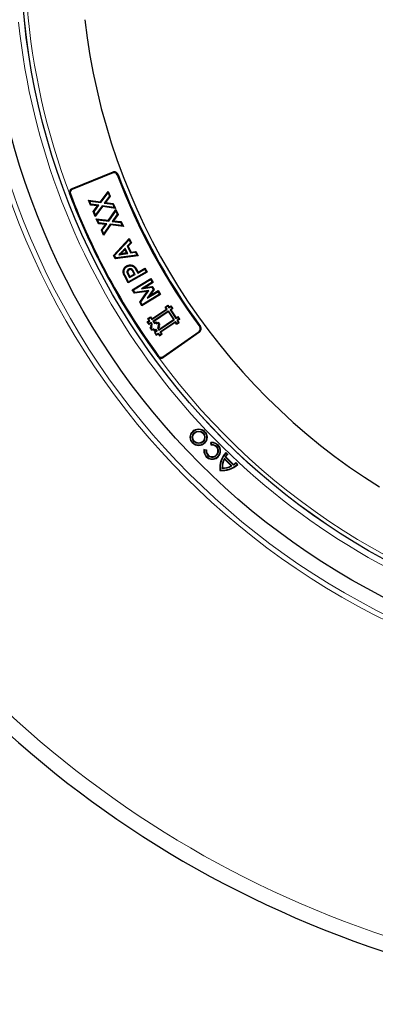
# Model space of a CAD drawing. Units: millimetres. Extents: x 0 to 420, y 0 to 297.
# Drawn here: x 75 to 100, y 128 to 198 of the extents above; entities that cross this region are included whole.
import ezdxf

# ---------------------------------------------------------------- set-up
doc = ezdxf.new("R2010")
doc.units = ezdxf.units.MM

msp = doc.modelspace()

# ---------------------------------------------------------------- linework, layer by layer
at = {"color": 7, "linetype": 'Continuous', "lineweight": 25}
for p, q in [((81.4885, 187.3072), (78.5738, 186.1295)), ((81.5121, 187.2488), (78.5974, 186.0712)), ((80.6176, 185.2003), (81.1655, 185.9399)), ((80.6435, 185.1387), (81.1514, 185.8244)), ((81.2455, 185.5981), (80.8754, 185.1053)), ((81.3111, 185.5898), (80.9798, 185.1487)), ((81.1655, 185.9399), (81.1514, 185.8244)), ((81.1514, 185.8244), (81.2455, 185.5981)), ((81.1655, 185.9399), (81.3111, 185.5898)), ((81.3111, 185.5898), (81.2455, 185.5981)), ((79.8973, 184.9704), (79.7518, 185.3201)), ((79.7518, 185.3201), (79.8434, 185.2494)), ((79.7518, 185.3201), (80.6176, 185.2003)), ((79.9375, 185.0231), (79.8434, 185.2494)), ((79.8434, 185.2494), (80.6435, 185.1387)), ((79.8973, 184.9704), (79.9375, 185.0231)), ((80.3978, 184.9062), (79.8973, 184.9704)), ((80.5041, 184.9505), (79.9375, 185.0231)), ((80.0908, 184.5058), (80.3978, 184.9062)), ((80.1566, 184.4972), (80.5041, 184.9505)), ((80.7614, 184.8551), (80.2363, 184.1561)), ((80.7359, 184.9168), (80.2507, 184.2709)), ((80.3978, 184.9062), (80.5041, 184.9505)), ((80.6176, 185.2003), (80.6435, 185.1387)), ((81.5799, 184.7945), (80.7359, 184.9168)), ((80.7614, 184.8551), (80.7359, 184.9168)), ((81.6718, 184.7231), (80.7614, 184.8551)), ((80.9798, 185.1487), (80.8754, 185.1053)), ((80.8754, 185.1053), (81.4861, 185.0199)), ((80.9798, 185.1487), (81.5265, 185.0722)), ((81.5265, 185.0722), (81.4861, 185.0199)), ((81.4861, 185.0199), (81.5799, 184.7945)), ((81.5265, 185.0722), (81.6718, 184.7231)), ((81.6718, 184.7231), (81.5799, 184.7945)), ((80.0908, 184.5058), (80.1566, 184.4972)), ((80.2363, 184.1561), (80.0908, 184.5058)), ((80.2507, 184.2709), (80.1566, 184.4972)), ((80.2363, 184.1561), (80.2507, 184.2709)), ((81.1797, 183.8921), (81.7053, 184.6478)), ((81.2074, 183.8314), (81.6946, 184.5318)), ((81.7954, 184.3084), (81.4398, 183.8049)), ((81.8613, 184.3021), (81.5429, 183.8513)), ((81.7053, 184.6478), (81.6946, 184.5318)), ((81.6946, 184.5318), (81.7954, 184.3084)), ((81.7053, 184.6478), (81.8613, 184.3021)), ((81.8613, 184.3021), (81.7954, 184.3084)), ((80.311, 183.9861), (80.4046, 183.9182)), ((80.311, 183.9861), (81.1797, 183.8921)), ((80.4668, 183.6409), (80.311, 183.9861)), ((80.4046, 183.9182), (81.2074, 183.8314)), ((80.5055, 183.6948), (80.4046, 183.9182)), ((80.4668, 183.6409), (80.5055, 183.6948)), ((80.9686, 183.5919), (80.4668, 183.6409)), ((81.0735, 183.6393), (80.5055, 183.6948)), ((80.6739, 183.1825), (80.9686, 183.5919)), ((80.7399, 183.1759), (81.0735, 183.6393)), ((81.3337, 183.5514), (80.8297, 182.8373)), ((81.3065, 183.6123), (80.8407, 182.9525)), ((80.9686, 183.5919), (81.0735, 183.6393)), ((81.1797, 183.8921), (81.2074, 183.8314)), ((81.3337, 183.5514), (81.3065, 183.6123)), ((82.1537, 183.5152), (81.3065, 183.6123)), ((82.2477, 183.4467), (81.3337, 183.5514)), ((81.5429, 183.8513), (81.4398, 183.8049)), ((81.4398, 183.8049), (82.0531, 183.7375)), ((81.5429, 183.8513), (82.092, 183.791)), ((82.092, 183.791), (82.0531, 183.7375)), ((82.0531, 183.7375), (82.1537, 183.5152)), ((82.092, 183.791), (82.2477, 183.4467)), ((82.2477, 183.4467), (82.1537, 183.5152)), ((80.8297, 182.8373), (80.6739, 183.1825)), ((80.6739, 183.1825), (80.7399, 183.1759)), ((80.8407, 182.9525), (80.7399, 183.1759)), ((80.8297, 182.8373), (80.8407, 182.9525)), ((81.5431, 181.3846), (82.6589, 182.5912)), ((81.6125, 181.3751), (82.6453, 182.4919)), ((82.7491, 182.2897), (82.5126, 182.0448)), ((82.5824, 182.0344), (82.5126, 182.0448)), ((82.5126, 182.0448), (82.7604, 181.5625)), ((82.8189, 182.2793), (82.5824, 182.0344)), ((82.5824, 182.0344), (82.7929, 181.6248)), ((82.6589, 182.5912), (82.6453, 182.4919)), ((82.6453, 182.4919), (82.7491, 182.2897)), ((82.6589, 182.5912), (82.8189, 182.2793)), ((82.8189, 182.2793), (82.7491, 182.2897)), ((81.6611, 181.1545), (81.5431, 181.3846)), ((81.5431, 181.3846), (81.6125, 181.3751)), ((81.6938, 181.2164), (81.6125, 181.3751)), ((83.292, 181.3588), (81.6611, 181.1545)), ((83.2035, 181.4056), (81.6938, 181.2164)), ((82.4731, 181.5772), (82.3576, 181.8021)), ((82.5611, 181.5317), (82.3719, 181.8998)), ((82.7929, 181.6248), (82.7604, 181.5625)), ((82.7604, 181.5625), (83.0992, 181.6087)), ((82.7929, 181.6248), (83.1317, 181.671)), ((83.1317, 181.671), (83.0992, 181.6087)), ((83.0992, 181.6087), (83.2035, 181.4056)), ((83.1317, 181.671), (83.292, 181.3588)), ((83.292, 181.3588), (83.2035, 181.4056)), ((81.6611, 181.1545), (81.6938, 181.2164)), ((82.4879, 180.6506), (82.5159, 180.6004)), ((82.2363, 180.3081), (82.2931, 180.2991)), ((82.5916, 179.4389), (82.3113, 179.9427)), ((82.6138, 179.517), (82.3617, 179.9703)), ((82.5351, 180.0801), (82.6876, 179.8061)), ((82.5857, 180.1072), (82.7099, 179.8842)), ((83.9401, 180.1894), (82.5916, 179.4389)), ((83.862, 180.2117), (82.6138, 179.517)), ((82.6876, 179.8061), (83.09, 180.0301)), ((82.7099, 179.8842), (83.0119, 180.0524)), ((83.0119, 180.0524), (82.8838, 180.2827)), ((83.09, 180.0301), (82.9337, 180.3111)), ((83.0119, 180.0524), (83.09, 180.0301)), ((83.1089, 180.4174), (83.269, 180.1298)), ((83.1588, 180.4459), (83.2912, 180.2079)), ((83.269, 180.1298), (83.7565, 180.4011)), ((83.2912, 180.2079), (83.269, 180.1298)), ((83.2912, 180.2079), (83.7788, 180.4792)), ((83.7788, 180.4792), (83.7565, 180.4011)), ((83.7565, 180.4011), (83.862, 180.2117)), ((83.7788, 180.4792), (83.9401, 180.1894)), ((83.9401, 180.1894), (83.862, 180.2117)), ((82.5916, 179.4389), (82.6138, 179.517)), ((82.7099, 179.8842), (82.6876, 179.8061)), ((82.8747, 178.9507), (84.1962, 179.748)), ((82.9535, 178.9312), (84.1767, 179.6692)), ((84.2889, 179.4835), (83.5256, 179.023)), ((84.3677, 179.4641), (83.7836, 179.1116)), ((84.1962, 179.748), (84.1767, 179.6692)), ((84.1767, 179.6692), (84.2889, 179.4835)), ((84.1962, 179.748), (84.3677, 179.4641)), ((84.3677, 179.4641), (84.2889, 179.4835)), ((83.03, 178.6937), (82.8747, 178.9507)), ((82.8747, 178.9507), (82.9535, 178.9312)), ((83.0596, 178.7557), (82.9535, 178.9312)), ((83.9414, 178.8187), (83.03, 178.6937)), ((83.03, 178.6937), (83.0596, 178.7557)), ((84.0643, 178.8935), (83.0596, 178.7557)), ((83.4097, 178.0638), (83.9414, 178.8187)), ((83.4783, 178.0614), (84.0643, 178.8935)), ((83.5289, 179.0222), (83.5256, 179.023)), ((83.5256, 179.023), (83.5277, 179.0196)), ((83.5277, 179.0196), (84.2706, 179.1186)), ((83.5289, 179.0222), (83.5277, 179.0196)), ((83.7836, 179.1116), (83.5289, 179.0222)), ((84.8863, 178.6044), (83.5648, 177.8071)), ((84.8075, 178.6238), (83.5843, 177.8859)), ((83.7836, 179.1116), (84.3003, 179.1805)), ((84.3638, 178.9641), (83.9298, 178.3531)), ((83.9321, 178.349), (84.6953, 178.8095)), ((84.1296, 178.5352), (83.9331, 178.3529)), ((83.9414, 178.8187), (84.0643, 178.8935)), ((84.4324, 178.9615), (84.1296, 178.5352)), ((84.1296, 178.5352), (84.7148, 178.8883)), ((84.3003, 179.1805), (84.2706, 179.1186)), ((84.2706, 179.1186), (84.3638, 178.9641)), ((84.3003, 179.1805), (84.4324, 178.9615)), ((84.4324, 178.9615), (84.3638, 178.9641)), ((84.7148, 178.8883), (84.6953, 178.8095)), ((84.6953, 178.8095), (84.8075, 178.6238)), ((84.7148, 178.8883), (84.8863, 178.6044)), ((84.8863, 178.6044), (84.8075, 178.6238)), ((83.5648, 177.8071), (83.4097, 178.0638)), ((83.4097, 178.0638), (83.4783, 178.0614)), ((83.5843, 177.8859), (83.4783, 178.0614)), ((83.5648, 177.8071), (83.5843, 177.8859)), ((83.9331, 178.3529), (83.9298, 178.3531)), ((83.9298, 178.3531), (83.9321, 178.349)), ((83.9331, 178.3529), (83.9321, 178.349)), ((85.2071, 177.7185), (85.3947, 177.845)), ((85.2603, 177.7081), (85.3844, 177.7919)), ((85.3844, 177.7919), (85.3947, 177.845)), ((85.3844, 177.7919), (85.4793, 177.6512)), ((85.3947, 177.845), (85.4896, 177.7043)), ((85.4896, 177.7043), (85.6303, 177.7992)), ((85.62, 177.7461), (85.6303, 177.7992)), ((85.6303, 177.7992), (85.7569, 177.6116)), ((84.2599, 176.8289), (85.3552, 177.5674)), ((84.2702, 176.882), (85.302, 177.5778)), ((84.3436, 176.7045), (85.4389, 177.4433)), ((84.3968, 176.6942), (85.4286, 177.3902)), ((85.2603, 177.7081), (85.2071, 177.7185)), ((85.302, 177.5778), (85.2071, 177.7185)), ((85.3552, 177.5674), (85.2603, 177.7081)), ((85.3552, 177.5674), (85.302, 177.5778)), ((85.4389, 177.4433), (85.4286, 177.3902)), ((85.4286, 177.3902), (85.8082, 176.8274)), ((85.4389, 177.4433), (85.8613, 176.817)), ((85.4793, 177.6512), (85.62, 177.7461)), ((85.4793, 177.6512), (85.4896, 177.7043)), ((85.7037, 177.6219), (85.563, 177.527)), ((85.563, 177.527), (85.6162, 177.5167)), ((85.563, 177.527), (85.9854, 176.9008)), ((85.7569, 177.6116), (85.6162, 177.5167)), ((85.6162, 177.5167), (85.9958, 176.9539)), ((85.62, 177.7461), (85.7037, 177.6219)), ((85.7037, 177.6219), (85.7569, 177.6116)), ((83.9419, 176.6604), (84.0826, 176.7553)), ((83.9951, 176.6501), (83.9419, 176.6604)), ((84.0685, 176.4728), (83.9419, 176.6604)), ((83.9877, 176.896), (84.1752, 177.0227)), ((84.0408, 176.8857), (83.9877, 176.896)), ((84.0826, 176.7553), (83.9877, 176.896)), ((83.9951, 176.6501), (84.1358, 176.7449)), ((84.0788, 176.5259), (83.9951, 176.6501)), ((84.0408, 176.8857), (84.1649, 176.9695)), ((84.1358, 176.7449), (84.0408, 176.8857)), ((84.2092, 176.5677), (84.0685, 176.4728)), ((84.0788, 176.5259), (84.0685, 176.4728)), ((84.2195, 176.6208), (84.0788, 176.5259)), ((84.1358, 176.7449), (84.0826, 176.7553)), ((84.1649, 176.9695), (84.1752, 177.0227)), ((84.1649, 176.9695), (84.2599, 176.8289)), ((84.1752, 177.0227), (84.2702, 176.882)), ((84.1786, 176.4105), (84.2724, 176.4739)), ((84.2317, 176.4002), (84.1786, 176.4105)), ((84.2419, 176.3168), (84.1786, 176.4105)), ((84.2195, 176.6208), (84.2092, 176.5677)), ((84.2724, 176.4739), (84.2092, 176.5677)), ((84.3255, 176.4636), (84.2195, 176.6208)), ((84.2317, 176.4002), (84.3255, 176.4636)), ((84.2951, 176.3065), (84.2317, 176.4002)), ((84.2599, 176.8289), (84.2702, 176.882)), ((84.3255, 176.4636), (84.2724, 176.4739)), ((84.3436, 176.7045), (84.4499, 176.5473)), ((84.3436, 176.7045), (84.3968, 176.6942)), ((84.3968, 176.6942), (84.4602, 176.6004)), ((84.4499, 176.5473), (84.5436, 176.6106)), ((84.4499, 176.5473), (84.4602, 176.6004)), ((84.4602, 176.6004), (84.5538, 176.6637)), ((84.5436, 176.6106), (84.5538, 176.6637)), ((84.5436, 176.6106), (84.6069, 176.5167)), ((84.5538, 176.6637), (84.6172, 176.5699)), ((84.6069, 176.5167), (84.7006, 176.58)), ((84.6069, 176.5167), (84.6172, 176.5699)), ((84.6172, 176.5699), (84.7109, 176.6332)), ((84.7844, 176.456), (84.6905, 176.3926)), ((84.6905, 176.3926), (84.7436, 176.3823)), ((84.6905, 176.3926), (84.7538, 176.2989)), ((84.7006, 176.58), (84.7109, 176.6332)), ((84.7006, 176.58), (84.7844, 176.456)), ((84.7109, 176.6332), (84.8375, 176.4457)), ((84.8375, 176.4457), (84.7436, 176.3823)), ((84.766, 176.0785), (85.8613, 176.817)), ((84.7764, 176.1316), (85.8082, 176.8274)), ((84.7844, 176.456), (84.8375, 176.4457)), ((84.8498, 175.9541), (85.945, 176.6929)), ((84.9029, 175.9438), (85.9347, 176.6398)), ((85.8613, 176.817), (85.8082, 176.8274)), ((85.945, 176.6929), (85.9347, 176.6398)), ((86.0296, 176.4991), (85.9347, 176.6398)), ((86.0399, 176.5522), (85.945, 176.6929)), ((85.9854, 176.9008), (86.1261, 176.9957)), ((85.9854, 176.9008), (85.9958, 176.9539)), ((85.9958, 176.9539), (86.1365, 177.0488)), ((86.0296, 176.4991), (86.2172, 176.6256)), ((86.0399, 176.5522), (86.0296, 176.4991)), ((86.0399, 176.5522), (86.1641, 176.6359)), ((86.2099, 176.8715), (86.0692, 176.7766)), ((86.1641, 176.6359), (86.0692, 176.7766)), ((86.0692, 176.7766), (86.1223, 176.7663)), ((86.263, 176.8612), (86.1223, 176.7663)), ((86.2172, 176.6256), (86.1223, 176.7663)), ((86.1261, 176.9957), (86.1365, 177.0488)), ((86.2099, 176.8715), (86.1261, 176.9957)), ((86.263, 176.8612), (86.1365, 177.0488)), ((86.1641, 176.6359), (86.2172, 176.6256)), ((86.2099, 176.8715), (86.263, 176.8612)), ((84.1481, 176.2535), (84.2419, 176.3168)), ((84.2012, 176.2432), (84.1481, 176.2535)), ((84.2746, 176.0659), (84.1481, 176.2535)), ((84.2012, 176.2432), (84.2951, 176.3065)), ((84.2849, 176.1191), (84.2012, 176.2432)), ((84.2951, 176.3065), (84.2419, 176.3168)), ((84.2746, 176.0659), (84.3683, 176.1292)), ((84.2849, 176.1191), (84.2746, 176.0659)), ((84.2849, 176.1191), (84.3786, 176.1824)), ((84.3786, 176.1824), (84.3683, 176.1292)), ((84.3683, 176.1292), (84.4317, 176.0354)), ((84.3786, 176.1824), (84.442, 176.0886)), ((84.4317, 176.0354), (84.5254, 176.0987)), ((84.442, 176.0886), (84.4317, 176.0354)), ((84.442, 176.0886), (84.5357, 176.1519)), ((84.5888, 176.0049), (84.4481, 175.91)), ((84.5012, 175.8997), (84.4481, 175.91)), ((84.4481, 175.91), (84.5748, 175.7224)), ((84.6419, 175.9946), (84.5012, 175.8997)), ((84.5012, 175.8997), (84.5851, 175.7755)), ((84.5357, 176.1519), (84.5254, 176.0987)), ((84.5254, 176.0987), (84.5888, 176.0049)), ((84.5357, 176.1519), (84.6419, 175.9946)), ((84.5748, 175.7224), (84.7153, 175.8173)), ((84.5851, 175.7755), (84.5748, 175.7224)), ((84.5851, 175.7755), (84.7256, 175.8704)), ((84.6419, 175.9946), (84.5888, 176.0049)), ((84.7538, 176.2989), (84.66, 176.2355)), ((84.66, 176.2355), (84.766, 176.0785)), ((84.66, 176.2355), (84.7131, 176.2252)), ((84.8069, 176.2886), (84.7131, 176.2252)), ((84.7131, 176.2252), (84.7764, 176.1316)), ((84.7256, 175.8704), (84.7153, 175.8173)), ((84.7153, 175.8173), (84.8102, 175.6766)), ((84.7256, 175.8704), (84.8205, 175.7297)), ((84.7436, 176.3823), (84.8069, 176.2886)), ((84.7538, 176.2989), (84.8069, 176.2886)), ((84.766, 176.0785), (84.7764, 176.1316)), ((84.8102, 175.6766), (84.9978, 175.8031)), ((84.8205, 175.7297), (84.8102, 175.6766)), ((84.8205, 175.7297), (84.9447, 175.8135)), ((84.8498, 175.9541), (84.9029, 175.9438)), ((84.9447, 175.8135), (84.8498, 175.9541)), ((84.9978, 175.8031), (84.9029, 175.9438)), ((84.9447, 175.8135), (84.9978, 175.8031)), ((85.0515, 174.1843), (87.6266, 175.9874)), ((87.6627, 175.9358), (85.0876, 174.1327)), ((88.4944, 167.8973), (88.4618, 168.079)), ((88.4971, 168.0538), (88.4618, 168.079)), ((88.4971, 168.0538), (88.519, 167.9313)), ((87.9793, 167.5964), (88.161, 167.5639)), ((88.0045, 167.5612), (87.9793, 167.5964)), ((88.127, 167.5393), (88.0045, 167.5612)), ((88.161, 167.5639), (88.127, 167.5393)), ((88.519, 167.9313), (88.4944, 167.8973)), ((89.5338, 167.369), (89.6649, 167.2379)), ((89.5346, 167.3255), (89.5338, 167.369)), ((89.623, 167.2371), (89.5346, 167.3255)), ((89.4355, 166.9117), (89.4279, 166.9621)), ((89.9714, 166.4186), (89.4279, 166.9621)), ((89.921, 166.4262), (89.4355, 166.9117)), ((89.4944, 167.0723), (89.5335, 167.076)), ((90.0816, 166.4851), (89.4944, 167.0723)), ((89.5335, 167.076), (90.0853, 166.5242)), ((89.6649, 167.2379), (89.623, 167.2371)), ((90.2464, 166.6137), (90.2472, 166.6556)), ((90.2464, 166.6137), (90.3348, 166.5253)), ((90.2472, 166.6556), (90.3783, 166.5245)), ((89.139, 166.1297), (89.1116, 166.1023)), ((89.2862, 166.2769), (89.2565, 166.2472)), ((89.9714, 166.4186), (89.921, 166.4262)), ((90.0853, 166.5242), (90.0816, 166.4851)), ((90.3783, 166.5245), (90.3348, 166.5253))]:
    msp.add_line(p, q, dxfattribs=at)
at = {"color": 8, "linetype": 'Continuous', "lineweight": 18}
for p, q in [((81.5121, 187.2488), (81.4885, 187.3072)), ((81.8039, 187.121), (81.8628, 187.1432)), ((78.4726, 185.7856), (78.4137, 185.7633)), ((78.5974, 186.0712), (78.5738, 186.1295)), ((82.3113, 179.9427), (82.3617, 179.9703)), ((87.6266, 175.9874), (87.6627, 175.9358)), ((87.6783, 176.3017), (87.7291, 176.339)), ((84.744, 174.2351), (84.6932, 174.1979)), ((85.0515, 174.1843), (85.0876, 174.1327))]:
    msp.add_line(p, q, dxfattribs=at)
at = {"color": 7, "linetype": 'Continuous', "lineweight": 25, "flags": 128}
for points in [[(82.5524, 180.2303), (82.5237, 180.2322), (82.495, 180.2341)], [(82.5857, 180.1072), (82.5604, 180.0936), (82.5351, 180.0801)], [(82.6436, 180.3573), (82.6319, 180.3789), (82.6162, 180.4078)], [(83.1588, 180.4459), (83.1438, 180.4373), (83.1289, 180.4288), (83.1089, 180.4174)]]:
    msp.add_lwpolyline(points, dxfattribs=at)
at = {"color": 8, "linetype": 'Continuous', "lineweight": 18, "flags": 128}
msp.add_lwpolyline([(82.8838, 180.2827), (82.9051, 180.2948), (82.9337, 180.3111)], dxfattribs=at)
at = {"color": 8, "linetype": 'Continuous', "lineweight": 18}
for radius in [53.0968, 52.7389]:
    msp.add_circle((124.2255, 203.1496), radius, dxfattribs=at)
at = {"color": 7, "linetype": 'Continuous', "lineweight": 25}
for centre, radius in [((124.2255, 203.1496), 51.6914), ((124.2255, 203.1496), 49.2857), ((124.2255, 203.1496), 49.2842), ((87.6004, 168.4579), 0.5971), ((87.6004, 168.4579), 0.5669), ((87.6004, 168.4579), 0.4427), ((87.6004, 168.4579), 0.4125)]:
    msp.add_circle(centre, radius, dxfattribs=at)
for centre, radius, start, end in [((124.2255, 203.1496), 75, 79.747791, 189.041026), ((124.2255, 203.1496), 45, 186.385931, 238.15201), ((81.5956, 187.0423), 0.2857, 20.69864, 112), ((81.5956, 187.0423), 0.2227, 20.69864, 112), ((124.2255, 203.1496), 45.3487, 200.69864, 216.30136), ((124.2255, 203.1496), 45.2857, 200.69864, 216.30136), ((78.6809, 185.8646), 0.2857, 112, 194.866929), ((124.2255, 203.1496), 49, 200.782612, 216.217388), ((78.6809, 185.8646), 0.2227, 112, 200.782612), ((124.2255, 203.1496), 48.937, 200.782612, 216.217388), ((124.2255, 203.1496), 75, 199.747791, 309.041026), ((87.4988, 176.1698), 0.2227, 305, 36.30136), ((87.4988, 176.1698), 0.2857, 305, 36.30136), ((84.9237, 174.3667), 0.2857, 222.133071, 305), ((84.9237, 174.3667), 0.2227, 216.217388, 305), ((88.5671, 167.4912), 0.5971, 169.849905, 100.150095), ((88.5671, 167.4912), 0.5669, 172.90632, 97.09368), ((88.5671, 167.4912), 0.4427, 173.764854, 96.235146), ((88.5671, 167.4912), 0.4125, 169.849905, 100.150095), ((90.6722, 166.2858), 1.5714, 136.423697, 186.706405), ((90.6722, 166.2858), 1.5412, 137.576077, 185.813605), ((90.6722, 166.2858), 1.4163, 151.475701, 181.561915), ((90.6722, 166.2858), 1.3861, 153.155788, 180.366846), ((90.6722, 166.2858), 1.4163, 137.803446, 146.266263), ((90.6722, 166.2858), 1.3861, 136.614141, 145.242877), ((89.2951, 167.6629), 1.4163, 303.733737, 312.196554), ((89.2951, 167.6629), 1.3861, 304.757123, 313.385859), ((89.2951, 167.6629), 1.5714, 263.293595, 313.576303), ((89.2951, 167.6629), 1.5412, 264.186395, 312.423923), ((89.2951, 167.6629), 1.4163, 268.438085, 298.524299), ((89.2951, 167.6629), 1.3861, 269.633154, 296.844212)]:
    msp.add_arc(centre, radius, start, end, dxfattribs=at)
at = {"color": 8, "linetype": 'Continuous', "lineweight": 18}
for radius, start, end in [(73.9294, 79.747791, 189.041026), (48.9985, 137.200119, 200.748178), (49.7143, 185.993083, 306.288684), (73.9294, 199.747791, 309.041026), (48.9985, 216.251822, 306.753954)]:
    msp.add_arc((124.2255, 203.1496), radius, start, end, dxfattribs=at)
at = {"color": 7, "linetype": 'Continuous', "lineweight": 25}
for points in [[(78.4137, 185.7633), (78.4102, 185.7725), (78.4072, 185.7819), (78.4047, 185.7913)], [(84.7118, 174.1751), (84.7052, 174.1824), (84.699, 174.19), (84.6932, 174.1979)]]:
    msp.add_open_spline(points, degree=3, dxfattribs=at)
for points, knots in [([(82.3719, 181.8998), (82.3531, 181.8802), (82.3342, 181.8606), (82.2964, 181.8215), (82.2776, 181.8018), (82.2494, 181.7723), (82.24, 181.7625), (82.2211, 181.7429), (82.2117, 181.7331), (82.1835, 181.7036), (82.1645, 181.6841), (82.136, 181.6549), (82.1265, 181.6451), (82.1074, 181.6257), (82.0979, 181.616), (82.0692, 181.587), (82.0501, 181.5677), (82.0214, 181.5386), (82.0119, 181.5289), (81.9926, 181.5097), (81.983, 181.5001), (81.9541, 181.4712), (81.9348, 181.452), (81.9155, 181.4329)], [0, 0, 0, 0, 0.125, 0.125, 0.25, 0.25, 0.3125, 0.3125, 0.375, 0.375, 0.5, 0.5, 0.5625, 0.5625, 0.625, 0.625, 0.75, 0.75, 0.8125, 0.8125, 0.875, 0.875, 1, 1, 1, 1]), ([(81.9155, 181.4329), (81.9424, 181.4372), (81.9692, 181.4416), (82.0095, 181.4481), (82.023, 181.4502), (82.0499, 181.4543), (82.0633, 181.4565), (82.0902, 181.4609), (82.1036, 181.4631), (82.1304, 181.4675), (82.1439, 181.4696), (82.1842, 181.4762), (82.211, 181.4807), (82.2648, 181.4892), (82.2917, 181.4933), (82.3455, 181.5011), (82.3725, 181.5048), (82.4264, 181.5125), (82.4533, 181.5164), (82.5072, 181.5241), (82.5341, 181.5279), (82.5611, 181.5317)], [0, 0, 0, 0, 0.125, 0.125, 0.1875, 0.1875, 0.25, 0.25, 0.3125, 0.3125, 0.375, 0.375, 0.5, 0.5, 0.625, 0.625, 0.75, 0.75, 0.875, 0.875, 1, 1, 1, 1]), ([(82.0814, 181.5177), (82.0539, 181.5034), (82.0265, 181.4895), (81.9988, 181.4754), (81.9711, 181.4613), (81.9433, 181.447), (81.9155, 181.4329)], [0, 0, 0, 0, 0.0009938787, 0.0009938787, 0.0009938787, 0.0019877734, 0.0019877734, 0.0019877734, 0.0019877734]), ([(82.3576, 181.8021), (82.3572, 181.8018), (82.3569, 181.8014), (82.3376, 181.7815), (82.3193, 181.7624), (82.2909, 181.7326), (82.2813, 181.7226), (82.2624, 181.703), (82.2532, 181.6934), (82.2249, 181.6638), (82.2054, 181.6438), (82.1772, 181.6149), (82.1676, 181.605), (82.1483, 181.5854), (82.1387, 181.5756), (82.1132, 181.5498), (82.0973, 181.5338), (82.0814, 181.5177)], [0.12273997, 0.12273997, 0.12273997, 0.12273997, 0.125, 0.125, 0.25, 0.25, 0.3125, 0.3125, 0.375, 0.375, 0.5, 0.5, 0.5625, 0.5625, 0.625, 0.625, 0.72915854, 0.72915854, 0.72915854, 0.72915854]), ([(82.0814, 181.5177), (82.0902, 181.5191), (82.0991, 181.5206), (82.1213, 181.5242), (82.1347, 181.5263), (82.1748, 181.5328), (82.2018, 181.5373), (82.256, 181.546), (82.2832, 181.5501), (82.3375, 181.558), (82.3647, 181.5617), (82.418, 181.5693), (82.4451, 181.5733), (82.4725, 181.5772), (82.4728, 181.5772), (82.4731, 181.5772)], [0.27180335, 0.27180335, 0.27180335, 0.27180335, 0.3125, 0.3125, 0.375, 0.375, 0.5, 0.5, 0.625, 0.625, 0.75, 0.75, 0.875, 0.875, 0.87647019, 0.87647019, 0.87647019, 0.87647019]), ([(82.3576, 181.8021), (82.36, 181.8184), (82.3624, 181.8347), (82.3648, 181.8509), (82.3672, 181.8672), (82.3696, 181.8835), (82.3719, 181.8998)], [0, 0, 0, 0, 0.0008257235, 0.0008257235, 0.0008257235, 0.0016514472, 0.0016514472, 0.0016514472, 0.0016514472]), ([(82.4731, 181.5772), (82.4878, 181.5697), (82.5024, 181.5621), (82.5171, 181.5545), (82.5318, 181.5469), (82.5464, 181.5393), (82.5611, 181.5317)], [0, 0, 0, 0, 0.0008262859, 0.0008262859, 0.0008262859, 0.001652572, 0.001652572, 0.001652572, 0.001652572]), ([(82.2363, 180.3081), (82.2365, 180.3087), (82.2366, 180.3092), (82.2367, 180.3097), (82.2381, 180.3177), (82.2397, 180.3262), (82.2426, 180.3396), (82.2437, 180.3441), (82.2461, 180.3535), (82.2474, 180.3583), (82.2516, 180.3723), (82.2548, 180.3813), (82.2614, 180.3986), (82.2649, 180.4068), (82.2759, 180.4316), (82.2842, 180.4479), (82.3025, 180.4794), (82.3123, 180.4946), (82.3286, 180.5168), (82.3343, 180.5241), (82.3462, 180.5385), (82.3525, 180.5456), (82.3717, 180.5658), (82.3851, 180.5782), (82.4061, 180.5957), (82.4132, 180.6014), (82.4278, 180.6123), (82.4354, 180.6177), (82.4579, 180.6327), (82.4726, 180.6414), (82.4865, 180.6497), (82.487, 180.65), (82.4874, 180.6503), (82.4879, 180.6506)], [-0.0042878, -0.0042878, -0.0042878, -0.0042878, 0, 0, 0, 0.0625, 0.0625, 0.09375, 0.09375, 0.125, 0.125, 0.1875, 0.1875, 0.25, 0.25, 0.375, 0.375, 0.5, 0.5, 0.5625, 0.5625, 0.625, 0.625, 0.75, 0.75, 0.8125, 0.8125, 0.875, 0.875, 1, 1, 1, 1.0043978, 1.0043978, 1.0043978, 1.0043978]), ([(82.2931, 180.2991), (82.2946, 180.3071), (82.2961, 180.315), (82.2986, 180.3269), (82.2996, 180.3308), (82.3015, 180.3386), (82.3026, 180.3425), (82.3061, 180.3541), (82.3088, 180.3618), (82.3146, 180.3769), (82.3177, 180.3843), (82.3276, 180.4065), (82.3349, 180.4209), (82.3511, 180.4489), (82.36, 180.4624), (82.3743, 180.482), (82.3792, 180.4884), (82.3896, 180.5008), (82.3949, 180.5069), (82.4116, 180.5244), (82.4235, 180.5355), (82.4421, 180.551), (82.4485, 180.5561), (82.4614, 180.5657), (82.468, 180.5704), (82.4882, 180.5838), (82.502, 180.5921), (82.5159, 180.6004)], [0, 0, 0, 0, 0.0625, 0.0625, 0.09375, 0.09375, 0.125, 0.125, 0.1875, 0.1875, 0.25, 0.25, 0.375, 0.375, 0.5, 0.5, 0.5625, 0.5625, 0.625, 0.625, 0.75, 0.75, 0.8125, 0.8125, 0.875, 0.875, 1, 1, 1, 1]), ([(82.4879, 180.6506), (82.4884, 180.6508), (82.4889, 180.6511), (82.4894, 180.6514), (82.4959, 180.6547), (82.5026, 180.6582), (82.5168, 180.6653), (82.5244, 180.6689), (82.5477, 180.6789), (82.5633, 180.6844), (82.595, 180.6939), (82.6112, 180.6977), (82.6435, 180.7037), (82.6595, 180.7058), (82.6917, 180.7086), (82.7078, 180.7093), (82.7401, 180.7093), (82.7564, 180.7084), (82.78, 180.7064), (82.7877, 180.7056), (82.8033, 180.7037), (82.8111, 180.7027), (82.835, 180.6989), (82.8512, 180.6956), (82.8831, 180.6871), (82.8989, 180.6821), (82.9303, 180.6699), (82.9459, 180.6626), (82.9902, 180.6381), (83.0171, 180.6186), (83.0539, 180.5856), (83.0656, 180.5739), (83.0874, 180.5499), (83.0975, 180.5376), (83.1122, 180.5185), (83.1169, 180.5121), (83.1262, 180.4988), (83.1307, 180.492), (83.1435, 180.472), (83.1512, 180.4589), (83.1585, 180.4464), (83.1586, 180.4462), (83.1587, 180.446), (83.1588, 180.4459)], [-0.0024612, -0.0024612, -0.0024612, -0.0024612, 0, 0, 0, 0.03125, 0.03125, 0.0625, 0.0625, 0.125, 0.125, 0.1875, 0.1875, 0.25, 0.25, 0.3125, 0.3125, 0.375, 0.375, 0.40625, 0.40625, 0.4375, 0.4375, 0.5, 0.5, 0.5625, 0.5625, 0.625, 0.625, 0.75, 0.75, 0.8125, 0.8125, 0.875, 0.875, 0.90625, 0.90625, 0.9375, 0.9375, 1, 1, 1, 1.0009066, 1.0009066, 1.0009066, 1.0009066]), ([(82.5159, 180.6004), (82.5223, 180.6038), (82.5287, 180.6071), (82.5417, 180.6135), (82.5482, 180.6166), (82.5681, 180.6251), (82.5817, 180.63), (82.6094, 180.6383), (82.6235, 180.6416), (82.6519, 180.6469), (82.6662, 180.6487), (82.695, 180.6512), (82.7094, 180.6519), (82.7383, 180.6518), (82.7527, 180.6511), (82.7743, 180.6492), (82.7815, 180.6485), (82.7959, 180.6468), (82.803, 180.6458), (82.8244, 180.6424), (82.8386, 180.6395), (82.8665, 180.6322), (82.8803, 180.6277), (82.9072, 180.6172), (82.9203, 180.6111), (82.9583, 180.5902), (82.9818, 180.5731), (83.0141, 180.5442), (83.0243, 180.5339), (83.0437, 180.5126), (83.0529, 180.5014), (83.0661, 180.4842), (83.0704, 180.4784), (83.0787, 180.4666), (83.0827, 180.4606), (83.0943, 180.4423), (83.1016, 180.4299), (83.1089, 180.4174)], [0, 0, 0, 0, 0.03125, 0.03125, 0.0625, 0.0625, 0.125, 0.125, 0.1875, 0.1875, 0.25, 0.25, 0.3125, 0.3125, 0.375, 0.375, 0.40625, 0.40625, 0.4375, 0.4375, 0.5, 0.5, 0.5625, 0.5625, 0.625, 0.625, 0.75, 0.75, 0.8125, 0.8125, 0.875, 0.875, 0.90625, 0.90625, 0.9375, 0.9375, 1, 1, 1, 1]), ([(82.3113, 179.9427), (82.3112, 179.9428), (82.3112, 179.9429), (82.3111, 179.943), (82.3043, 179.9556), (82.2972, 179.9689), (82.2833, 179.997), (82.277, 180.0111), (82.2681, 180.0325), (82.2653, 180.0396), (82.2598, 180.054), (82.2572, 180.0611), (82.2495, 180.0831), (82.2445, 180.0988), (82.2366, 180.1312), (82.2337, 180.1479), (82.23, 180.181), (82.2292, 180.1971), (82.229, 180.2213), (82.2291, 180.2294), (82.2298, 180.2455), (82.2303, 180.2536), (82.2324, 180.2773), (82.2343, 180.2923), (82.2361, 180.3065), (82.2362, 180.307), (82.2363, 180.3076), (82.2363, 180.3081)], [-0.0011678, -0.0011678, -0.0011678, -0.0011678, 0, 0, 0, 0.125, 0.125, 0.25, 0.25, 0.3125, 0.3125, 0.375, 0.375, 0.5, 0.5, 0.625, 0.625, 0.75, 0.75, 0.8125, 0.8125, 0.875, 0.875, 1, 1, 1, 1.0048477, 1.0048477, 1.0048477, 1.0048477]), ([(82.3617, 179.9703), (82.3549, 179.9829), (82.3481, 179.9954), (82.3355, 180.0211), (82.3296, 180.0342), (82.3214, 180.054), (82.3187, 180.0606), (82.3136, 180.074), (82.3111, 180.0807), (82.304, 180.101), (82.2997, 180.1146), (82.293, 180.1424), (82.2905, 180.1566), (82.2873, 180.185), (82.2866, 180.1993), (82.2864, 180.2208), (82.2865, 180.2279), (82.2871, 180.2422), (82.2876, 180.2494), (82.2894, 180.2707), (82.2913, 180.2849), (82.2931, 180.2991)], [0, 0, 0, 0, 0.125, 0.125, 0.25, 0.25, 0.3125, 0.3125, 0.375, 0.375, 0.5, 0.5, 0.625, 0.625, 0.75, 0.75, 0.8125, 0.8125, 0.875, 0.875, 1, 1, 1, 1]), ([(82.495, 180.2341), (82.4949, 180.2273), (82.4948, 180.2206), (82.4949, 180.2105), (82.495, 180.2072), (82.4953, 180.2005), (82.4956, 180.1971), (82.4973, 180.1804), (82.5001, 180.1672), (82.5056, 180.1477), (82.5077, 180.1413), (82.5122, 180.1287), (82.5147, 180.1225), (82.5228, 180.104), (82.529, 180.092), (82.5351, 180.0801)], [0, 0, 0, 0, 0.125, 0.125, 0.1875, 0.1875, 0.25, 0.25, 0.5, 0.5, 0.625, 0.625, 0.75, 0.75, 1, 1, 1, 1]), ([(82.6162, 180.4078), (82.6082, 180.4031), (82.6003, 180.3984), (82.5887, 180.3908), (82.5849, 180.3882), (82.5775, 180.3827), (82.5738, 180.3799), (82.5631, 180.3711), (82.5563, 180.3648), (82.5436, 180.3515), (82.5375, 180.3444), (82.5293, 180.3333), (82.5267, 180.3294), (82.5219, 180.3216), (82.5196, 180.3176), (82.5132, 180.3053), (82.5094, 180.2968), (82.5032, 180.2795), (82.5006, 180.2705), (82.4971, 180.2524), (82.496, 180.2432), (82.495, 180.2341)], [0, 0, 0, 0, 0.125, 0.125, 0.1875, 0.1875, 0.25, 0.25, 0.375, 0.375, 0.5, 0.5, 0.5625, 0.5625, 0.625, 0.625, 0.75, 0.75, 0.875, 0.875, 1, 1, 1, 1]), ([(82.5524, 180.2303), (82.5523, 180.2247), (82.5522, 180.2194), (82.5523, 180.2118), (82.5524, 180.2092), (82.5526, 180.2042), (82.5528, 180.202), (82.554, 180.1903), (82.5561, 180.1802), (82.5605, 180.1647), (82.5621, 180.1596), (82.5658, 180.1494), (82.5678, 180.1445), (82.5744, 180.1295), (82.5798, 180.1188), (82.5857, 180.1072)], [0.01719735, 0.01719735, 0.01719735, 0.01719735, 0.125, 0.125, 0.1875, 0.1875, 0.25, 0.25, 0.5, 0.5, 0.625, 0.625, 0.75, 0.75, 0.9939596, 0.9939596, 0.9939596, 0.9939596]), ([(82.6436, 180.3573), (82.6364, 180.353), (82.6298, 180.3491), (82.6209, 180.3433), (82.618, 180.3412), (82.6123, 180.337), (82.6095, 180.3348), (82.6013, 180.3282), (82.5963, 180.3234), (82.5865, 180.3133), (82.582, 180.308), (82.5765, 180.3005), (82.5748, 180.298), (82.5715, 180.2927), (82.5699, 180.2898), (82.5652, 180.2809), (82.5625, 180.2747), (82.5581, 180.2626), (82.5564, 180.2564), (82.5541, 180.245), (82.5533, 180.2383), (82.5524, 180.2303)], [0.00994099, 0.00994099, 0.00994099, 0.00994099, 0.125, 0.125, 0.1875, 0.1875, 0.25, 0.25, 0.375, 0.375, 0.5, 0.5, 0.5625, 0.5625, 0.625, 0.625, 0.75, 0.75, 0.875, 0.875, 0.98756439, 0.98756439, 0.98756439, 0.98756439]), ([(82.9337, 180.3111), (82.9298, 180.3178), (82.9259, 180.3245), (82.9198, 180.3343), (82.9176, 180.3376), (82.9132, 180.344), (82.9109, 180.3471), (82.9039, 180.3564), (82.8989, 180.3624), (82.8886, 180.374), (82.8832, 180.3795), (82.8717, 180.39), (82.8658, 180.395), (82.8533, 180.4042), (82.8467, 180.4084), (82.8331, 180.416), (82.8261, 180.4193), (82.8154, 180.4238), (82.8117, 180.4251), (82.8044, 180.4276), (82.8006, 180.4287), (82.7894, 180.4316), (82.7817, 180.4331), (82.7664, 180.4355), (82.7587, 180.4364), (82.7354, 180.4379), (82.7198, 180.4377), (82.6889, 180.4343), (82.6735, 180.4313), (82.6551, 180.4252), (82.6515, 180.4239), (82.6443, 180.421), (82.6407, 180.4195), (82.6301, 180.4147), (82.6231, 180.4112), (82.6162, 180.4078)], [0, 0, 0, 0, 0.0625, 0.0625, 0.09375, 0.09375, 0.125, 0.125, 0.1875, 0.1875, 0.25, 0.25, 0.3125, 0.3125, 0.375, 0.375, 0.4375, 0.4375, 0.46875, 0.46875, 0.5, 0.5, 0.5625, 0.5625, 0.625, 0.625, 0.75, 0.75, 0.875, 0.875, 0.90625, 0.90625, 0.9375, 0.9375, 1, 1, 1, 1]), ([(82.8838, 180.2827), (82.88, 180.2893), (82.8765, 180.2952), (82.8715, 180.3032), (82.8699, 180.3056), (82.8665, 180.3106), (82.8647, 180.313), (82.8591, 180.3204), (82.855, 180.3253), (82.8469, 180.3344), (82.8428, 180.3386), (82.8343, 180.3465), (82.8299, 180.3501), (82.8211, 180.3566), (82.8168, 180.3594), (82.8074, 180.3646), (82.8021, 180.3671), (82.7945, 180.3702), (82.7921, 180.3712), (82.7874, 180.3727), (82.785, 180.3734), (82.7773, 180.3754), (82.7713, 180.3766), (82.7593, 180.3785), (82.7532, 180.3792), (82.7348, 180.3804), (82.7225, 180.3802), (82.6986, 180.3776), (82.687, 180.3752), (82.6742, 180.371), (82.6718, 180.3701), (82.6665, 180.368), (82.6637, 180.3668), (82.6555, 180.3632), (82.6498, 180.3604), (82.6436, 180.3573)], [0.00126946, 0.00126946, 0.00126946, 0.00126946, 0.0625, 0.0625, 0.09375, 0.09375, 0.125, 0.125, 0.1875, 0.1875, 0.25, 0.25, 0.3125, 0.3125, 0.375, 0.375, 0.4375, 0.4375, 0.46875, 0.46875, 0.5, 0.5, 0.5625, 0.5625, 0.625, 0.625, 0.75, 0.75, 0.875, 0.875, 0.90625, 0.90625, 0.9375, 0.9375, 0.99409454, 0.99409454, 0.99409454, 0.99409454])]:
    msp.add_open_spline(points, degree=3, knots=knots, dxfattribs=at)

doc.saveas('drawing.dxf')
